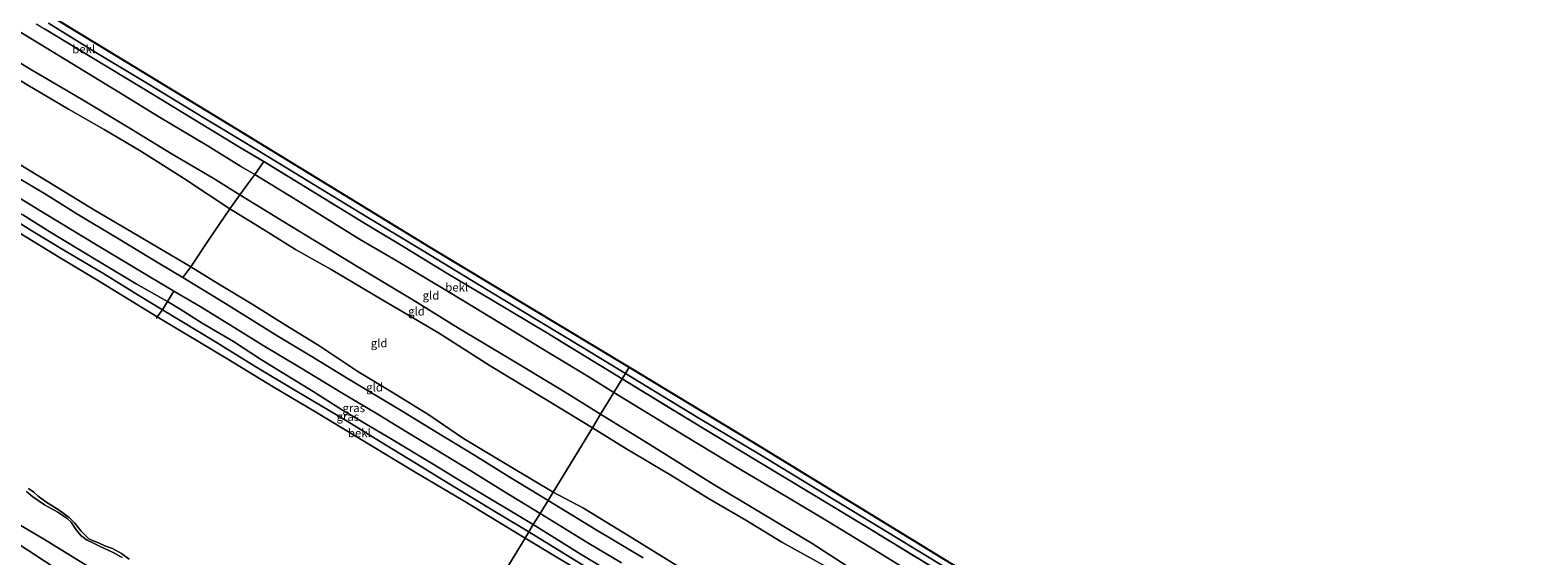
# Model space of a CAD drawing. Units: metres. Extents: x 113470 to 120003, y 543748 to 548057.
# Drawn here: x 119548 to 120000, y 544982 to 545139 of the extents above; entities that cross this region are included whole.
import ezdxf
from ezdxf.enums import TextEntityAlignment as Align

# ---------------------------------------------------------------- set-up
doc = ezdxf.new("R2010")
doc.units = ezdxf.units.M
doc.linetypes.add('IE-TERREINAFSCHEIDING', pattern=[10, 8, -2])
for name, color, linetype, lineweight in [('B-ME-GW-KRUINLIJN-L-B1', 93, 'Continuous', 18), ('B-ME-GW-TEENLIJN-L-B1', 93, 'Continuous', 18), ('B-ME-IE-GRASLAND-GV-B6', 93, 'Continuous', 18), ('B-ME-IE-GRONDWERKLIJN-GROND_INGERICHT-GV-B6', 253, 'Continuous', 18), ('B-ME-IE-HULPGEOMETRIE-L-B1', 53, 'Continuous', 18), ('B-ME-IE-TERREINAFSCHEIDING-RASTERHEKWERK-L-B1', 8, 'IE-TERREINAFSCHEIDING', 18), ('B-ME-OB-BEKLEDING-GV-B6', 253, 'Continuous', 18), ('B-ME-OB-WATERLIJN-L-B1', 133, 'OB-WATERLIJN', 18), ('B-ME-OG-WATER-GV-B6', 153, 'Continuous', 18), ('B-ME-VH-VERH_SOORT-BETON-OVERIG-GV-B6', 8, 'IE-TERREINAFSCHEIDING-NATUURLIJK-HOUTWAL', 18), ('B-ME-VH-VERH_SOORT-BITUMEN-GV-B6', 8, 'IE-TERREINAFSCHEIDING-NATUURLIJK-HOUTWAL', 18)]:
    doc.layers.add(name, color=color, linetype=linetype, lineweight=lineweight)
doc.layers.add('B-ME-KG-KADASTRAAL-OPNAMEDTMGRENS-L-B1', color=10, linetype='Continuous')
doc.styles.add('NLCS-ISO', font='NLCS-ISO.TTF')
doc.linetypes.add('IE-TERREINAFSCHEIDING-NATUURLIJK-HOUTWAL', pattern='A,7,-1.5,[67,NLCS.SHX,S=0.75,R=45,X=0,Y=0],-1.5,7,-1.5,[70,NLCS.SHX,S=0.75,R=0,X=0,Y=0],-1.5', length=20)
doc.linetypes.add('OB-WATERLIJN', pattern='A,10,[32,NLCS.SHX,S=2,R=0,X=0,Y=0],-12', length=22)

msp = doc.modelspace()

# ---------------------------------------------------------------- linework, layer by layer
at = {"layer": 'B-ME-GW-KRUINLIJN-L-B1'}
for points in [[(119503.801, 545148.852, 8.572), (119521.331, 545138.643, 8.56), (119537.176, 545128.72, 8.623), (119546.879, 545122.819, 8.578), (119559.094, 545115.577, 8.527), (119569.737, 545109.46, 8.53), (119580.784, 545102.992, 8.491), (119593.579, 545094.832, 8.449), (119607.471, 545085.633, 8.587), (119617.565, 545079.426, 8.509), (119627.167, 545073.477, 8.548), (119637.924, 545067.5, 8.539), (119653.342, 545058.284, 8.557), (119670.096, 545048.455, 8.509), (119685.639, 545038.545, 8.461), (119701.515, 545028.955, 8.404), (119716.254, 545019.943, 8.427)], [(119517.502, 545145.748, 8.584), (119533.269, 545136.401, 8.572), (119547.221, 545127.819, 8.548), (119562.96, 545118.535, 8.566), (119576.802, 545110.236, 8.539), (119590.124, 545102.034, 8.506), (119602.506, 545094.837, 8.443), (119610.418, 545089.892, 8.404), (119623.687, 545081.723, 8.437), (119635.181, 545074.769, 8.437), (119646.41, 545067.974, 8.407), (119662.393, 545058.331, 8.362), (119676.085, 545049.858, 8.47), (119690.945, 545040.904, 8.467), (119706.78, 545031.456, 8.476), (119718.747, 545024.057, 8.37)], [(119449.715, 545141.934, 1.321), (119464.265, 545133.081, 1.225), (119473.692, 545127.278, 1.288), (119483.816, 545121.113, 1.273), (119495.821, 545113.884, 1.285), (119507.65, 545106.57, 1.3), (119517.687, 545100.627, 1.348), (119531.258, 545092.326, 1.369), (119545.327, 545083.818, 1.435), (119553.484, 545078.806, 1.456), (119562.091, 545073.579, 1.402), (119568.319, 545069.784, 1.405), (119579.352, 545063.106, 1.438), (119588.734, 545057.854, 1.42), (119592.539, 545055.562, 1.339), (119599.147, 545051.342, 1.288), (119608.52, 545045.813, 1.264), (119616.996, 545040.356, 1.234), (119632.507, 545030.861, 1.231), (119641.301, 545025.258, 1.21), (119655.135, 545017.014, 1.069), (119668.516, 545009.07, 1.036), (119678.262, 545003.038, 1.036), (119698.522, 544990.887, 1.216)], [(119333.976, 545111.942, 0.719), (119351.082, 545100.893, 0.541), (119367.215, 545091.027, 0.571), (119385.177, 545079.813, 0.604), (119401.608, 545069.837, 0.61), (119418.157, 545060.643, 0.589), (119432.335, 545052.06, 0.655), (119445.318, 545044.189, 0.682), (119462.103, 545033.874, 0.673), (119475.726, 545025.737, 0.685), (119489.147, 545017.521, 0.724), (119501.203, 545010.625, 0.616), (119512.847, 545002.885, 0.658), (119529.31, 544993.487, 0.622), (119540.27, 544987.486, 0.673), (119549.102, 544981.75, 0.646), (119559.883, 544974.684, 0.661), (119573.037, 544967.028, 0.682), (119585.699, 544959.366, 0.751), (119600.419, 544950.413, 0.727), (119613.746, 544942.538, 0.697), (119628.865, 544933.205, 0.772), (119642.861, 544924.735, 0.742), (119654.029, 544917.921, 0.754)], [(120000, 544852.651, 8.518), (119990.94, 544858.141, 8.5), (119974.546, 544868.309, 8.479), (119958.497, 544878.111, 8.467), (119943.769, 544887.665, 8.479), (119928.199, 544896.873, 8.485), (119914.296, 544905.264, 8.515), (119898.997, 544914.071, 8.509), (119881.814, 544925.103, 8.353), (119865.043, 544934.576, 8.425), (119849.146, 544944.241, 8.491), (119830.907, 544955.83, 8.338), (119814.543, 544965.066, 8.338), (119797.542, 544975.289, 8.416), (119782.202, 544985.217, 8.344), (119766.18, 544994.834, 8.338), (119752.548, 545003.054, 8.302), (119733.798, 545014.776, 8.314), (119718.747, 545024.057, 8.37)], [(119787.471, 544977.691, 8.422), (119773.084, 544985.655, 8.347), (119762.275, 544992.199, 8.329), (119751.11, 544998.676, 8.287), (119739.777, 545005.741, 8.311), (119726.353, 545013.764, 8.332), (119716.254, 545019.943, 8.427)], [(119546.446, 545000.833, -0.427), (119548.352, 544999.27, -0.424), (119551.821, 544996.785, -0.409), (119555.875, 544994.664, -0.391), (119558.598, 544992.819, -0.373), (119559.854, 544991.589, -0.373), (119561.39, 544989.317, -0.406), (119562.884, 544987.548, -0.364), (119564.648, 544986.184, -0.373), (119566.33, 544985.391, -0.388), (119568.512, 544984.358, -0.379), (119572.407, 544982.54, -0.376), (119575.13, 544980.974, -0.352)], [(119726.974, 544973.363, 0.96), (119712.586, 544982.152, 0.927), (119698.522, 544990.887, 1.216)]]:
    msp.add_polyline3d(points, dxfattribs=at)
at = {"layer": 'B-ME-GW-TEENLIJN-L-B1'}
for points in [[(119470.534, 545143.45, 1.819), (119480.145, 545137.638, 1.918), (119489.659, 545132.065, 1.957), (119499.852, 545126.26, 2.038), (119513.167, 545117.666, 1.987), (119525.106, 545110.423, 1.996), (119537.697, 545102.95, 2.143), (119552.68, 545094, 2.098), (119567.054, 545085.191, 2.047), (119581.342, 545076.722, 1.993), (119595.72, 545068.244, 2.005), (119603.868, 545063.215, 1.972), (119614.169, 545057.058, 1.963), (119624.061, 545050.85, 1.876), (119634.184, 545044.669, 1.834), (119645.87, 545036.836, 1.636), (119656.493, 545030.446, 1.636), (119667.227, 545023.832, 1.654), (119677.615, 545016.741, 1.504), (119691.579, 545008.332, 1.462), (119704.478, 545000.655, 1.672)], [(119741.959, 544978.431, 1.438), (119726.973, 544987.652, 1.525), (119713.587, 544995.85, 1.537), (119704.478, 545000.655, 1.672)], [(119656.376, 544921.77, -0.271), (119639.321, 544932.999, -0.415), (119625.972, 544940.393, -0.355), (119613.846, 544948.157, -0.388), (119600.239, 544956.515, -0.286), (119587.461, 544964.521, -0.268), (119569.883, 544975.353, -0.184), (119551.895, 544986.401, -0.229), (119538.086, 544994.557, -0.061)]]:
    msp.add_polyline3d(points, dxfattribs=at)
at = {"layer": 'B-ME-IE-GRASLAND-GV-B6'}
for points in [[(119540.117, 545091.46, 1.657), (119552.746, 545083.728, 1.645), (119567.453, 545074.891, 1.633), (119578.986, 545067.994, 1.63), (119590.662, 545060.921, 1.633), (119588.734, 545057.854, 1.42), (119579.352, 545063.106, 1.438), (119568.319, 545069.784, 1.405), (119562.091, 545073.579, 1.402), (119553.484, 545078.806, 1.456), (119545.327, 545083.818, 1.435)], [(119545.327, 545083.818, 1.435), (119553.484, 545078.806, 1.456), (119562.091, 545073.579, 1.402), (119568.319, 545069.784, 1.405), (119579.352, 545063.106, 1.438), (119588.734, 545057.854, 1.42), (119587.247, 545055.391, 0.46), (119580.143, 545059.646, 0.415), (119569.332, 545066.333, 0.388), (119557.691, 545073.25, 0.406), (119548.043, 545079.052, 0.415), (119537.095, 545085.909, 0.436)], [(119698.522, 544990.887, 1.216), (119697.219, 544988.75, 0.367), (119688.008, 544994.214, 0.289), (119672.99, 545003.325, 0.328), (119663.37, 545009.235, 0.334), (119652.399, 545015.979, 0.37), (119642.657, 545021.951, 0.421), (119627.441, 545030.931, 0.415), (119615.306, 545038.257, 0.412), (119603.137, 545045.792, 0.43), (119587.247, 545055.391, 0.46), (119588.734, 545057.854, 1.42), (119592.539, 545055.562, 1.339), (119599.147, 545051.342, 1.288), (119608.52, 545045.813, 1.264), (119616.996, 545040.356, 1.234), (119632.507, 545030.861, 1.231), (119641.301, 545025.258, 1.21), (119655.135, 545017.014, 1.069), (119668.516, 545009.07, 1.036), (119678.262, 545003.038, 1.036), (119698.522, 544990.887, 1.216)], [(119700.579, 544994.261, 1.273), (119698.522, 544990.887, 1.216), (119678.262, 545003.038, 1.036), (119668.516, 545009.07, 1.036), (119655.135, 545017.014, 1.069), (119641.301, 545025.258, 1.21), (119632.507, 545030.861, 1.231), (119616.996, 545040.356, 1.234), (119608.52, 545045.813, 1.264), (119599.147, 545051.342, 1.288), (119592.539, 545055.562, 1.339), (119588.734, 545057.854, 1.42), (119590.662, 545060.921, 1.633), (119598.555, 545056.311, 1.501), (119609.805, 545049.464, 1.492), (119617.468, 545044.691, 1.45), (119628.399, 545038.158, 1.399), (119641.353, 545030.231, 1.291), (119651.192, 545024.438, 1.291), (119660.499, 545018.767, 1.285), (119669.108, 545013.561, 1.246), (119679.768, 545006.98, 1.234), (119689.622, 545000.88, 1.258), (119700.579, 544994.261, 1.273)], [(119546.446, 545000.833, -0.427), (119548.352, 544999.27, -0.424), (119551.821, 544996.785, -0.409), (119555.875, 544994.664, -0.391), (119558.598, 544992.819, -0.373), (119559.854, 544991.589, -0.373), (119561.39, 544989.317, -0.406), (119562.884, 544987.548, -0.364), (119564.648, 544986.184, -0.373), (119566.33, 544985.391, -0.388), (119568.512, 544984.358, -0.379), (119572.407, 544982.54, -0.376), (119575.13, 544980.974, -0.352)], [(119575.13, 544980.974, -0.352), (119572.407, 544982.54, -0.376), (119568.512, 544984.358, -0.379), (119566.33, 544985.391, -0.388), (119564.648, 544986.184, -0.373), (119562.884, 544987.548, -0.364), (119561.39, 544989.317, -0.406), (119559.854, 544991.589, -0.373), (119558.598, 544992.819, -0.373), (119555.875, 544994.664, -0.391), (119551.821, 544996.785, -0.409), (119548.352, 544999.27, -0.424), (119546.446, 545000.833, -0.427)], [(119547.068, 545001.774, -0.517), (119548.622, 545000.63, -0.517), (119549.946, 544999.433, -0.517), (119552.208, 544997.734, -0.517), (119556.297, 544995.173, -0.517), (119559.256, 544993.052, -0.517), (119560.968, 544991.335, -0.517), (119562.071, 544989.899, -0.517), (119562.817, 544988.874, -0.517), (119563.749, 544987.985, -0.517), (119564.607, 544987.147, -0.517), (119565.196, 544986.633, -0.517), (119566.285, 544986.102, -0.517), (119568.054, 544985.415, -0.517), (119569.919, 544984.51, -0.517), (119572.304, 544983.732, -0.517), (119574.985, 544982.231, -0.517), (119577.274, 544980.515, -0.517)], [(119731.472, 544980.878, 1.26), (119717.375, 544989.347, 1.287), (119702.956, 544998.16, 1.317), (119704.478, 545000.655, 1.672), (119713.587, 544995.85, 1.537), (119726.973, 544987.652, 1.525), (119741.959, 544978.431, 1.438)], [(119538.086, 544994.557, -0.061), (119551.895, 544986.401, -0.229), (119569.883, 544975.353, -0.184), (119587.461, 544964.521, -0.268), (119600.239, 544956.515, -0.286), (119613.846, 544948.157, -0.388), (119625.972, 544940.393, -0.355), (119639.321, 544932.999, -0.415), (119656.376, 544921.77, -0.271), (119654.029, 544917.921, 0.754), (119642.861, 544924.735, 0.742), (119628.865, 544933.205, 0.772), (119613.746, 544942.538, 0.697), (119600.419, 544950.413, 0.727), (119585.699, 544959.366, 0.751), (119573.037, 544967.028, 0.682), (119559.883, 544974.684, 0.661), (119549.102, 544981.75, 0.646), (119540.27, 544987.486, 0.673)], [(119569.883, 544975.353, -0.184), (119551.895, 544986.401, -0.229), (119538.086, 544994.557, -0.061)], [(119726.974, 544973.363, 0.96), (119712.586, 544982.152, 0.927), (119698.522, 544990.887, 1.216), (119700.579, 544994.261, 1.273), (119714.868, 544985.393, 1.143), (119725.04, 544979.394, 1.14)], [(119714.951, 544977.849, 0.255), (119697.219, 544988.75, 0.367), (119698.522, 544990.887, 1.216), (119712.586, 544982.152, 0.927), (119726.974, 544973.363, 0.96)], [(119540.27, 544987.486, 0.673), (119549.102, 544981.75, 0.646), (119559.883, 544974.684, 0.661), (119573.037, 544967.028, 0.682), (119585.699, 544959.366, 0.751), (119600.419, 544950.413, 0.727), (119613.746, 544942.538, 0.697), (119628.865, 544933.205, 0.772), (119642.861, 544924.735, 0.742), (119654.029, 544917.921, 0.754)]]:
    msp.add_polyline3d(points, dxfattribs=at)
at = {"layer": 'B-ME-IE-GRONDWERKLIJN-GROND_INGERICHT-GV-B6'}
for points in [[(119503.801, 545148.852, 8.572), (119521.331, 545138.643, 8.56), (119537.176, 545128.72, 8.623), (119546.879, 545122.819, 8.578), (119559.094, 545115.577, 8.527), (119569.737, 545109.46, 8.53), (119580.784, 545102.992, 8.491), (119593.579, 545094.832, 8.449), (119607.471, 545085.633, 8.587), (119601.306, 545076.572, 5.377), (119595.72, 545068.244, 2.005), (119581.342, 545076.722, 1.993), (119567.054, 545085.191, 2.047), (119552.68, 545094, 2.098), (119537.697, 545102.95, 2.143), (119525.106, 545110.423, 1.996), (119513.167, 545117.666, 1.987), (119499.852, 545126.26, 2.038), (119489.659, 545132.065, 1.957), (119480.145, 545137.638, 1.918), (119470.534, 545143.45, 1.819)], [(119517.502, 545145.748, 8.584), (119533.269, 545136.401, 8.572), (119547.221, 545127.819, 8.548), (119562.96, 545118.535, 8.566), (119576.802, 545110.236, 8.539), (119590.124, 545102.034, 8.506), (119602.506, 545094.837, 8.443), (119610.418, 545089.892, 8.404), (119607.471, 545085.633, 8.587), (119593.579, 545094.832, 8.449), (119580.784, 545102.992, 8.491), (119569.737, 545109.46, 8.53), (119559.094, 545115.577, 8.527), (119546.879, 545122.819, 8.578), (119537.176, 545128.72, 8.623), (119521.331, 545138.643, 8.56), (119503.801, 545148.852, 8.572)], [(119470.534, 545143.45, 1.819), (119480.145, 545137.638, 1.918), (119489.659, 545132.065, 1.957), (119499.852, 545126.26, 2.038), (119513.167, 545117.666, 1.987), (119525.106, 545110.423, 1.996), (119537.697, 545102.95, 2.143), (119552.68, 545094, 2.098), (119567.054, 545085.191, 2.047), (119581.342, 545076.722, 1.993), (119595.72, 545068.244, 2.005), (119593.394, 545065.025, 1.768), (119586.501, 545069.158, 1.798), (119573.733, 545076.827, 1.807), (119561.523, 545084.195, 1.774), (119552.107, 545090.03, 1.759), (119540.071, 545097.25, 1.78), (119527.648, 545104.745, 1.705), (119517.704, 545110.658, 1.744), (119505.445, 545118.144, 1.714), (119493.201, 545125.646, 1.729), (119479.955, 545133.555, 1.681), (119470.281, 545139.427, 1.672)], [(119532.252, 545146.071, 7.114), (119546.424, 545137.557, 7.099), (119561.87, 545128.218, 7.096), (119574.169, 545120.649, 7.111), (119586.335, 545113.177, 7.102), (119600.701, 545104.644, 7.042), (119610.945, 545098.291, 7.03), (119614.96, 545095.937, 7.027), (119612.833, 545093.147, 7.684), (119610.418, 545089.892, 8.404), (119602.506, 545094.837, 8.443), (119590.124, 545102.034, 8.506), (119576.802, 545110.236, 8.539), (119562.96, 545118.535, 8.566), (119547.221, 545127.819, 8.548), (119533.269, 545136.401, 8.572), (119517.502, 545145.748, 8.584)], [(119722.714, 545030.564, 6.987), (119718.747, 545024.057, 8.37), (119706.78, 545031.456, 8.476), (119690.945, 545040.904, 8.467), (119676.085, 545049.858, 8.47), (119662.393, 545058.331, 8.362), (119646.41, 545067.974, 8.407), (119635.181, 545074.769, 8.437), (119623.687, 545081.723, 8.437), (119610.418, 545089.892, 8.404), (119612.833, 545093.147, 7.684), (119614.96, 545095.937, 7.027), (119627.917, 545088.1, 7.012), (119646.374, 545076.559, 7.018), (119657.923, 545069.827, 7.012), (119673.753, 545060.383, 6.97), (119688.843, 545051.212, 6.973), (119702.939, 545042.65, 6.955), (119714.731, 545035.585, 6.973), (119722.714, 545030.564, 6.987)], [(119718.747, 545024.057, 8.37), (119716.254, 545019.943, 8.427), (119701.515, 545028.955, 8.404), (119685.639, 545038.545, 8.461), (119670.096, 545048.455, 8.509), (119653.342, 545058.284, 8.557), (119637.924, 545067.5, 8.539), (119627.167, 545073.477, 8.548), (119617.565, 545079.426, 8.509), (119607.471, 545085.633, 8.587), (119610.418, 545089.892, 8.404), (119623.687, 545081.723, 8.437), (119635.181, 545074.769, 8.437), (119646.41, 545067.974, 8.407), (119662.393, 545058.331, 8.362), (119676.085, 545049.858, 8.47), (119690.945, 545040.904, 8.467), (119706.78, 545031.456, 8.476), (119718.747, 545024.057, 8.37)], [(119716.254, 545019.943, 8.427), (119704.478, 545000.655, 1.672), (119691.579, 545008.332, 1.462), (119677.615, 545016.741, 1.504), (119667.227, 545023.832, 1.654), (119656.493, 545030.446, 1.636), (119645.87, 545036.836, 1.636), (119634.184, 545044.669, 1.834), (119624.061, 545050.85, 1.876), (119614.169, 545057.058, 1.963), (119603.868, 545063.215, 1.972), (119595.72, 545068.244, 2.005), (119601.306, 545076.572, 5.377), (119607.471, 545085.633, 8.587), (119617.565, 545079.426, 8.509), (119627.167, 545073.477, 8.548), (119637.924, 545067.5, 8.539), (119653.342, 545058.284, 8.557), (119670.096, 545048.455, 8.509), (119685.639, 545038.545, 8.461), (119701.515, 545028.955, 8.404), (119716.254, 545019.943, 8.427)], [(119704.478, 545000.655, 1.672), (119702.956, 544998.16, 1.317), (119691.332, 545005.261, 1.405), (119681.155, 545011.505, 1.387), (119669.028, 545018.884, 1.357), (119659.155, 545024.919, 1.432), (119642.988, 545034.674, 1.534), (119631.829, 545041.457, 1.693), (119621.911, 545047.478, 1.738), (119606.455, 545057.049, 1.705), (119593.394, 545065.025, 1.768), (119595.72, 545068.244, 2.005), (119603.868, 545063.215, 1.972), (119614.169, 545057.058, 1.963), (119624.061, 545050.85, 1.876), (119634.184, 545044.669, 1.834), (119645.87, 545036.836, 1.636), (119656.493, 545030.446, 1.636), (119667.227, 545023.832, 1.654), (119677.615, 545016.741, 1.504), (119691.579, 545008.332, 1.462), (119704.478, 545000.655, 1.672)], [(119797.542, 544975.289, 8.416), (119782.202, 544985.217, 8.344), (119766.18, 544994.834, 8.338), (119752.548, 545003.054, 8.302), (119733.798, 545014.776, 8.314), (119718.747, 545024.057, 8.37), (119722.714, 545030.564, 6.987), (119744.043, 545017.556, 6.907), (119760.713, 545007.445, 6.886), (119775.074, 544998.888, 6.865), (119787.371, 544991.581, 6.847), (119800.892, 544983.288, 6.85), (119812.961, 544975.934, 6.865)], [(119787.471, 544977.691, 8.422), (119773.084, 544985.655, 8.347), (119762.275, 544992.199, 8.329), (119751.11, 544998.676, 8.287), (119739.777, 545005.741, 8.311), (119726.353, 545013.764, 8.332), (119716.254, 545019.943, 8.427), (119718.747, 545024.057, 8.37), (119733.798, 545014.776, 8.314), (119752.548, 545003.054, 8.302), (119766.18, 544994.834, 8.338), (119782.202, 544985.217, 8.344), (119797.542, 544975.289, 8.416)], [(119741.959, 544978.431, 1.438), (119726.973, 544987.652, 1.525), (119713.587, 544995.85, 1.537), (119704.478, 545000.655, 1.672), (119716.254, 545019.943, 8.427), (119726.353, 545013.764, 8.332), (119739.777, 545005.741, 8.311), (119751.11, 544998.676, 8.287), (119762.275, 544992.199, 8.329), (119773.084, 544985.655, 8.347), (119787.471, 544977.691, 8.422)]]:
    msp.add_polyline3d(points, dxfattribs=at)
at = {"layer": 'B-ME-IE-HULPGEOMETRIE-L-B1'}
msp.add_polyline3d([(119727.316, 545038.11, 5.395), (119726.165, 545036.223, 5.538), (119725.199, 545034.64, 5.95), (119722.714, 545030.564, 6.987), (119718.747, 545024.057, 8.37), (119716.254, 545019.943, 8.427), (119704.478, 545000.655, 1.672), (119702.956, 544998.16, 1.317), (119700.579, 544994.261, 1.273), (119698.522, 544990.887, 1.216), (119697.219, 544988.75, 0.367), (119696.066, 544986.86, -0.517), (119660.886, 544929.166, -0.517)], dxfattribs=at)
at = {"layer": 'B-ME-IE-TERREINAFSCHEIDING-RASTERHEKWERK-L-B1'}
for points in [[(119405.685, 545228.045, 6.272), (119422.64, 545217.753, 6.223), (119438.998, 545207.77, 6.205), (119455.452, 545197.795, 6.271), (119469.327, 545189.498, 6.262), (119482.981, 545181.29, 6.241), (119496.691, 545172.989, 6.196), (119507.69, 545166.293, 6.187), (119524.223, 545156.437, 6.166), (119540.735, 545146.366, 6.16), (119551.815, 545139.688, 6.163), (119565.517, 545131.409, 6.163), (119581.992, 545121.434, 6.046), (119601.202, 545109.773, 6.034), (119610.409, 545104.167, 5.995), (119617.634, 545099.828, 6.07)], [(119593.394, 545065.025, 1.768), (119595.72, 545068.244, 2.005), (119601.306, 545076.572, 5.377), (119607.471, 545085.633, 8.587), (119610.418, 545089.892, 8.404), (119612.833, 545093.147, 7.684), (119614.96, 545095.937, 7.027), (119617.634, 545099.828, 6.07)], [(119617.634, 545099.828, 6.07), (119633.198, 545090.365, 5.989), (119647.661, 545081.497, 5.998), (119658.71, 545074.861, 5.98), (119672.432, 545066.48, 5.989), (119686.209, 545058.255, 5.959), (119702.765, 545048.344, 5.902), (119716.457, 545039.963, 5.905), (119725.199, 545034.64, 5.95)], [(119590.662, 545060.921, 1.633), (119588.734, 545057.854, 1.42), (119587.247, 545055.391, 0.46), (119585.687, 545053.251, -0.517), (119585.356, 545052.723, -0.517)], [(119725.199, 545034.64, 5.95), (119746.51, 545021.592, 5.83), (119765.544, 545010.163, 5.8), (119782.131, 545000.117, 5.845), (119798.483, 544990.217, 5.899), (119818.002, 544978.316, 5.986), (119837.001, 544966.859, 6.04), (119856.061, 544955.181, 6.013), (119869.805, 544946.81, 6.031), (119886.171, 544936.976, 6.01), (119902.645, 544927.027, 6.034), (119919.107, 544917.051, 6.022), (119940.426, 544904.018, 6.115), (119960.155, 544892.109, 6.121), (119976.59, 544882.067, 6.127), (120000, 544867.951, 6.167)]]:
    msp.add_polyline3d(points, dxfattribs=at)
at = {"layer": 'B-ME-KG-KADASTRAAL-OPNAMEDTMGRENS-L-B1'}
for points in [[(119408.349, 545232.359, 5.732), (119444.81, 545209.498, 5.674), (119486.64, 545183.745, 5.635), (119526.4, 545159.866, 5.632), (119554.377, 545143.146, 5.491), (119609.778, 545109.44, 5.446), (119667.471, 545074.115, 5.44), (119727.316, 545038.11, 5.395)], [(119727.316, 545038.11, 5.395), (119766.586, 545014.338, 5.334), (119827.078, 544977.283, 5.37), (119886.418, 544941.407, 5.472), (119951.508, 544902.083, 5.469), (120000, 544872.778, 5.49)]]:
    msp.add_polyline3d(points, dxfattribs=at)
at = {"layer": 'B-ME-OB-BEKLEDING-GV-B6'}
for points in [[(119551.815, 545139.688, 6.163), (119565.517, 545131.409, 6.163), (119581.992, 545121.434, 6.046), (119601.202, 545109.773, 6.034), (119610.409, 545104.167, 5.995), (119617.634, 545099.828, 6.07), (119614.96, 545095.937, 7.027), (119610.945, 545098.291, 7.03), (119600.701, 545104.644, 7.042), (119586.335, 545113.177, 7.102), (119574.169, 545120.649, 7.111), (119561.87, 545128.218, 7.096), (119546.424, 545137.557, 7.099), (119532.252, 545146.071, 7.114)], [(119553.027, 545141.338, 5.629), (119567.25, 545132.585, 5.587), (119583.23, 545122.941, 5.599), (119599.689, 545113.018, 5.563), (119613.454, 545104.67, 5.545), (119632.467, 545093.037, 5.554), (119648.886, 545083.105, 5.575), (119665.469, 545073.081, 5.587), (119681.932, 545063.078, 5.596), (119694.749, 545055.292, 5.614), (119713.178, 545044.12, 5.626), (119726.165, 545036.223, 5.538), (119725.199, 545034.64, 5.95), (119716.457, 545039.963, 5.905), (119702.765, 545048.344, 5.902), (119686.209, 545058.255, 5.959), (119672.432, 545066.48, 5.989), (119658.71, 545074.861, 5.98), (119647.661, 545081.497, 5.998), (119633.198, 545090.365, 5.989), (119617.634, 545099.828, 6.07), (119610.409, 545104.167, 5.995), (119601.202, 545109.773, 6.034), (119581.992, 545121.434, 6.046), (119565.517, 545131.409, 6.163), (119551.815, 545139.688, 6.163)], [(119725.199, 545034.64, 5.95), (119722.714, 545030.564, 6.987), (119714.731, 545035.585, 6.973), (119702.939, 545042.65, 6.955), (119688.843, 545051.212, 6.973), (119673.753, 545060.383, 6.97), (119657.923, 545069.827, 7.012), (119646.374, 545076.559, 7.018), (119627.917, 545088.1, 7.012), (119614.96, 545095.937, 7.027), (119617.634, 545099.828, 6.07), (119633.198, 545090.365, 5.989), (119647.661, 545081.497, 5.998), (119658.71, 545074.861, 5.98), (119672.432, 545066.48, 5.989), (119686.209, 545058.255, 5.959), (119702.765, 545048.344, 5.902), (119716.457, 545039.963, 5.905), (119725.199, 545034.64, 5.95)], [(119537.095, 545085.909, 0.436), (119548.043, 545079.052, 0.415), (119557.691, 545073.25, 0.406), (119569.332, 545066.333, 0.388), (119580.143, 545059.646, 0.415), (119587.247, 545055.391, 0.46), (119585.687, 545053.251, -0.517), (119568.042, 545064.079, -0.517), (119556.562, 545070.913, -0.517), (119544.496, 545078.313, -0.517)], [(119697.219, 544988.75, 0.367), (119696.066, 544986.86, -0.517), (119677.451, 544998.112, -0.517), (119663.051, 545006.646, -0.517), (119650.131, 545014.443, -0.517), (119633.465, 545024.518, -0.517), (119620.518, 545032.23, -0.517), (119606.862, 545040.531, -0.517), (119585.687, 545053.251, -0.517), (119587.247, 545055.391, 0.46), (119603.137, 545045.792, 0.43), (119615.306, 545038.257, 0.412), (119627.441, 545030.931, 0.415), (119642.657, 545021.951, 0.421), (119652.399, 545015.979, 0.37), (119663.37, 545009.235, 0.334), (119672.99, 545003.325, 0.328), (119688.008, 544994.214, 0.289), (119697.219, 544988.75, 0.367)], [(119812.961, 544975.934, 6.865), (119800.892, 544983.288, 6.85), (119787.371, 544991.581, 6.847), (119775.074, 544998.888, 6.865), (119760.713, 545007.445, 6.886), (119744.043, 545017.556, 6.907), (119722.714, 545030.564, 6.987), (119725.199, 545034.64, 5.95), (119746.51, 545021.592, 5.83), (119765.544, 545010.163, 5.8), (119782.131, 545000.117, 5.845), (119798.483, 544990.217, 5.899), (119818.002, 544978.316, 5.986)], [(119818.002, 544978.316, 5.986), (119798.483, 544990.217, 5.899), (119782.131, 545000.117, 5.845), (119765.544, 545010.163, 5.8), (119746.51, 545021.592, 5.83), (119725.199, 545034.64, 5.95), (119726.165, 545036.223, 5.538), (119747.713, 545023.17, 5.404), (119766.978, 545011.608, 5.443), (119783.463, 545001.651, 5.461), (119805.287, 544988.304, 5.521), (119824.51, 544976.646, 5.584)], [(119714.665, 544975.592, -0.518), (119696.066, 544986.86, -0.517), (119697.219, 544988.75, 0.367)], [(119697.219, 544988.75, 0.367), (119714.951, 544977.849, 0.255)]]:
    msp.add_polyline3d(points, dxfattribs=at)
at = {"layer": 'B-ME-OB-WATERLIJN-L-B1'}
for points in [[(119376.308, 545180.482, -0.519), (119396.839, 545167.896, -0.517), (119407.695, 545161.286, -0.517), (119419.311, 545154.033, -0.517), (119428.822, 545148.521, -0.517), (119441.356, 545140.753, -0.517), (119453.063, 545133.656, -0.517), (119461.611, 545128.742, -0.517), (119475.964, 545119.985, -0.517), (119489.998, 545111.394, -0.517), (119504.315, 545102.71, -0.517), (119519.031, 545093.741, -0.517), (119532.253, 545085.687, -0.517), (119544.496, 545078.313, -0.517), (119556.562, 545070.913, -0.517), (119568.042, 545064.079, -0.517), (119585.687, 545053.251, -0.517), (119606.862, 545040.531, -0.517), (119620.518, 545032.23, -0.517), (119633.465, 545024.518, -0.517), (119650.131, 545014.443, -0.517), (119663.051, 545006.646, -0.517), (119677.451, 544998.112, -0.517), (119696.066, 544986.86, -0.517)], [(119547.068, 545001.774, -0.517), (119548.622, 545000.63, -0.517), (119549.946, 544999.433, -0.517), (119552.208, 544997.734, -0.517), (119556.297, 544995.173, -0.517), (119559.256, 544993.052, -0.517), (119560.968, 544991.335, -0.517), (119562.071, 544989.899, -0.517), (119562.817, 544988.874, -0.517), (119563.749, 544987.985, -0.517), (119564.607, 544987.147, -0.517), (119565.196, 544986.633, -0.517), (119566.285, 544986.102, -0.517), (119568.054, 544985.415, -0.517), (119569.919, 544984.51, -0.517), (119572.304, 544983.732, -0.517), (119574.985, 544982.231, -0.517), (119577.274, 544980.515, -0.517)], [(119696.066, 544986.86, -0.517), (119714.665, 544975.592, -0.518), (119732.319, 544964.922, -0.518), (119752.028, 544953.172, -0.518), (119770.577, 544941.772, -0.518), (119787.696, 544931.448, -0.518), (119802.854, 544922.114, -0.518), (119820.822, 544911.313, -0.518), (119838.56, 544900.442, -0.518), (119858.976, 544888.045, -0.518), (119876, 544877.877, -0.518), (119892.052, 544868.134, -0.518), (119912.021, 544856.173, -0.518), (119928.078, 544846.465, -0.518), (119944.691, 544836.188, -0.518), (119960.867, 544826.543, -0.518), (119979.456, 544815.043, -0.518), (119996.427, 544804.764, -0.518), (120000, 544802.636, -0.518)]]:
    msp.add_polyline3d(points, dxfattribs=at)
at = {"layer": 'B-ME-OG-WATER-GV-B6'}
for points in [[(119441.356, 545140.753, -0.517), (119453.063, 545133.656, -0.517), (119461.611, 545128.742, -0.517), (119475.964, 545119.985, -0.517), (119489.998, 545111.394, -0.517), (119504.315, 545102.71, -0.517), (119519.031, 545093.741, -0.517), (119532.253, 545085.687, -0.517), (119544.496, 545078.313, -0.517), (119556.562, 545070.913, -0.517), (119568.042, 545064.079, -0.517), (119585.687, 545053.251, -0.517), (119606.862, 545040.531, -0.517), (119620.518, 545032.23, -0.517), (119633.465, 545024.518, -0.517), (119650.131, 545014.443, -0.517), (119663.051, 545006.646, -0.517), (119677.451, 544998.112, -0.517), (119696.066, 544986.86, -0.517)], [(119577.274, 544980.515, -0.517), (119574.985, 544982.231, -0.517), (119572.304, 544983.732, -0.517), (119569.919, 544984.51, -0.517), (119568.054, 544985.415, -0.517), (119566.285, 544986.102, -0.517), (119565.196, 544986.633, -0.517), (119564.607, 544987.147, -0.517), (119563.749, 544987.985, -0.517), (119562.817, 544988.874, -0.517), (119562.071, 544989.899, -0.517), (119560.968, 544991.335, -0.517), (119559.256, 544993.052, -0.517), (119556.297, 544995.173, -0.517), (119552.208, 544997.734, -0.517), (119549.946, 544999.433, -0.517), (119548.622, 545000.63, -0.517), (119547.068, 545001.774, -0.517)], [(119660.886, 544929.166, -0.517), (119696.066, 544986.86, -0.517), (119714.665, 544975.592, -0.518)], [(119696.066, 544986.86, -0.517), (119660.886, 544929.166, -0.517)]]:
    msp.add_polyline3d(points, dxfattribs=at)
at = {"layer": 'B-ME-VH-VERH_SOORT-BETON-OVERIG-GV-B6'}
for points in [[(119554.377, 545143.146, 5.491), (119609.778, 545109.44, 5.446), (119667.471, 545074.115, 5.44), (119727.316, 545038.11, 5.395), (119726.165, 545036.223, 5.538), (119713.178, 545044.12, 5.626), (119694.749, 545055.292, 5.614), (119681.932, 545063.078, 5.596), (119665.469, 545073.081, 5.587), (119648.886, 545083.105, 5.575), (119632.467, 545093.037, 5.554), (119613.454, 545104.67, 5.545), (119599.689, 545113.018, 5.563), (119583.23, 545122.941, 5.599), (119567.25, 545132.585, 5.587), (119553.027, 545141.338, 5.629)], [(120000, 544872.778, 5.49), (120000, 544870.306, 5.711), (119994.18, 544873.844, 5.713), (119980.595, 544882.017, 5.737), (119964.111, 544892.015, 5.71), (119947.704, 544901.988, 5.728), (119925.813, 544915.244, 5.707), (119906.723, 544926.981, 5.713), (119887.415, 544938.558, 5.668), (119865.517, 544951.675, 5.665), (119843.627, 544964.981, 5.65), (119824.51, 544976.646, 5.584), (119805.287, 544988.304, 5.521), (119783.463, 545001.651, 5.461), (119766.978, 545011.608, 5.443), (119747.713, 545023.17, 5.404), (119726.165, 545036.223, 5.538), (119727.316, 545038.11, 5.395), (119766.586, 545014.338, 5.334), (119827.078, 544977.283, 5.37), (119886.418, 544941.407, 5.472), (119951.508, 544902.083, 5.469), (120000, 544872.778, 5.49)]]:
    msp.add_polyline3d(points, dxfattribs=at)
at = {"layer": 'B-ME-VH-VERH_SOORT-BITUMEN-GV-B6'}
for points in [[(119540.071, 545097.25, 1.78), (119552.107, 545090.03, 1.759), (119561.523, 545084.195, 1.774), (119573.733, 545076.827, 1.807), (119586.501, 545069.158, 1.798), (119593.394, 545065.025, 1.768), (119606.455, 545057.049, 1.705), (119621.911, 545047.478, 1.738), (119631.829, 545041.457, 1.693), (119642.988, 545034.674, 1.534), (119659.155, 545024.919, 1.432), (119669.028, 545018.884, 1.357), (119681.155, 545011.505, 1.387), (119691.332, 545005.261, 1.405), (119702.956, 544998.16, 1.317), (119700.579, 544994.261, 1.273), (119689.622, 545000.88, 1.258), (119679.768, 545006.98, 1.234), (119669.108, 545013.561, 1.246), (119660.499, 545018.767, 1.285), (119651.192, 545024.438, 1.291), (119641.353, 545030.231, 1.291), (119628.399, 545038.158, 1.399), (119617.468, 545044.691, 1.45), (119609.805, 545049.464, 1.492), (119598.555, 545056.311, 1.501), (119590.662, 545060.921, 1.633), (119578.986, 545067.994, 1.63), (119567.453, 545074.891, 1.633), (119552.746, 545083.728, 1.645), (119540.117, 545091.46, 1.657)], [(119725.04, 544979.394, 1.14), (119714.868, 544985.393, 1.143), (119700.579, 544994.261, 1.273), (119702.956, 544998.16, 1.317), (119717.375, 544989.347, 1.287), (119731.472, 544980.878, 1.26)]]:
    msp.add_polyline3d(points, dxfattribs=at)

# ---------------------------------------------------------------- texts
at = {"layer": 'B-ME-IE-GRASLAND-GV-B6', "ltscale": 0.2, "style": 'NLCS-ISO'}
for p in [(119644.6565, 545025.904), (119642.8845, 545023.302)]:
    msp.add_text('gras', height=2.5, dxfattribs=at).set_placement(p, align=Align.MIDDLE_CENTER)
at = {"layer": 'B-ME-IE-GRONDWERKLIJN-GROND_INGERICHT-GV-B6', "ltscale": 0.2, "style": 'NLCS-ISO'}
for p in [(119667.8173, 545059.6746), (119663.4929, 545054.9073), (119652.2635, 545045.346), (119650.9066, 545032.0884)]:
    msp.add_text('gld', height=2.5, dxfattribs=at).set_placement(p, align=Align.MIDDLE_CENTER)
at = {"layer": 'B-ME-OB-BEKLEDING-GV-B6', "ltscale": 0.2, "style": 'NLCS-ISO'}
for p in [(119563.6157, 545133.5859), (119675.5588, 545062.0889), (119646.3276, 545018.3772)]:
    msp.add_text('bekl', height=2.5, dxfattribs=at).set_placement(p, align=Align.MIDDLE_CENTER)

doc.saveas('drawing.dxf')
